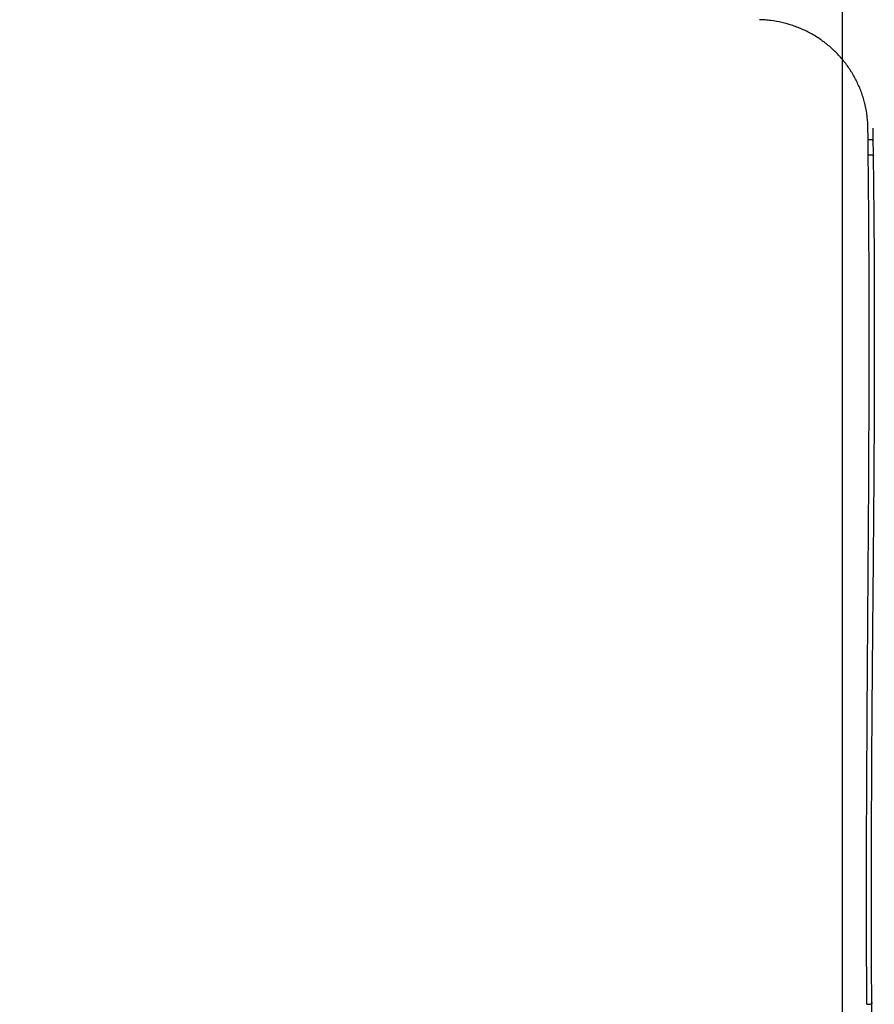
# Model space of a CAD drawing. Units: millimetres. Extents: x 0 to 5764, y 0 to 4111.
# Drawn here: x 2014 to 2169, y 2301 to 2479 of the extents above; entities that cross this region are included whole.
import ezdxf

# ---------------------------------------------------------------- set-up
doc = ezdxf.new("R2010")
doc.units = ezdxf.units.MM
doc.layers.add('LG-Product', color=3, linetype='Continuous')
doc.styles.add('LG-TEXT', font='arial_0.ttf')
doc.dimstyles.new('LG-DIMENSION', dxfattribs={"dimtxt": 30, "dimasz": 25, "dimexe": 0.18, "dimexo": 0.0625, "dimgap": 5, "dimtad": 2, "dimtoh": 1, "dimdec": 0, "dimzin": 0, "dimdsep": 46, "dimtxsty": 'LG-TEXT', "dimcen": 0.09, "dimadec": 0, "dimazin": 0, "dimtfac": 1, "dimtdec": 0, "dimtofl": 0, "dimtmove": 0, "dimatfit": 3, "dimfxl": 0.18, "dimtolj": 1, "dimtzin": 0, "dimarcsym": 0})

# ---------------------------------------------------------------- blocks, each defined once
blk = doc.blocks.new('*D19')
at = {"color": 0, "lineweight": -2, "transparency": 16777216}
for p, q in [((1326.28, 2251.42), (1326.28, 2613.01)), ((2163.22, 2251.43), (2163.22, 2613.01)), ((2138.22, 2612.83), (1351.28, 2612.83))]:
    blk.add_line(p, q, dxfattribs=at)
at = {"color": 0, "lineweight": 18, "transparency": 16777216}
for points in [[(1351.28, 2616.99), (1351.28, 2608.66), (1326.28, 2612.83)], [(2138.22, 2616.99), (2138.22, 2608.66), (2163.22, 2612.83)]]:
    blk.add_solid(points, dxfattribs=at)
at = {"layer": 'Defpoints', "color": 0, "lineweight": 18, "transparency": 16777216}
for p in [(1326.28, 2612.83), (1326.28, 2251.36), (2163.22, 2251.37)]:
    blk.add_point(p, dxfattribs=at)
at = {"color": 0, "lineweight": 18, "transparency": 16777216, "insert": (1744.75, 2633.16), "char_height": 30, "attachment_point": 5, "style": 'LG-TEXT'}
blk.add_mtext('\\A1;837', dxfattribs=at)

msp = doc.modelspace()

# ---------------------------------------------------------------- linework, layer by layer
at = {"layer": 'LG-Product', "linetype": 'Continuous'}
for points, knots in [([(2167.87, 2457.37), (2167.86, 2457.71), (2167.86, 2458.05), (2167.86, 2458.47), (2167.85, 2458.56), (2167.85, 2458.73), (2167.85, 2458.81), (2167.85, 2458.94), (2167.85, 2458.98), (2167.85, 2459.07), (2167.85, 2459.19), (2167.84, 2459.32), (2167.84, 2459.58), (2167.83, 2459.75), (2167.82, 2460.08), (2167.81, 2460.25), (2167.78, 2460.76), (2167.74, 2461.1), (2167.63, 2462.11), (2167.51, 2462.77), (2167.34, 2463.52), (2167.32, 2463.61), (2167.28, 2463.77), (2167.22, 2464.02), (2167.15, 2464.27), (2167.01, 2464.76), (2166.91, 2465.08), (2166.69, 2465.72), (2166.58, 2466.04), (2166.33, 2466.66), (2166.19, 2466.97), (2165.77, 2467.89), (2165.46, 2468.49), (2165.02, 2469.22), (2164.89, 2469.44), (2164.75, 2469.66), (2164.66, 2469.8), (2164.61, 2469.87), (2164.38, 2470.23), (2164.18, 2470.51), (2163.57, 2471.32), (2163.15, 2471.85), (2162.24, 2472.84), (2161.76, 2473.32), (2161, 2474), (2160.74, 2474.22), (2160.41, 2474.49), (2160.34, 2474.54), (2160.21, 2474.64), (2160.14, 2474.7), (2159.94, 2474.85), (2159.8, 2474.95), (2159.11, 2475.46), (2158.54, 2475.83), (2157.37, 2476.51), (2156.77, 2476.82), (2155.84, 2477.24), (2155.53, 2477.37), (2155.06, 2477.56), (2154.9, 2477.62), (2154.58, 2477.74), (2154.41, 2477.8), (2153.6, 2478.07), (2152.95, 2478.26), (2151.63, 2478.56), (2150.96, 2478.68), (2149.95, 2478.8), (2149.61, 2478.84), (2148.93, 2478.89), (2148.59, 2478.9), (2148.25, 2478.91)], [0, 0, 0, 0, 0.03125, 0.03125, 0.039063, 0.039063, 0.046875, 0.046875, 0.050781, 0.050781, 0.054688, 0.0625, 0.0625, 0.078125, 0.078125, 0.09375, 0.09375, 0.125, 0.125, 0.1875, 0.1875, 0.195313, 0.195313, 0.203125, 0.21875, 0.21875, 0.25, 0.25, 0.28125, 0.28125, 0.3125, 0.3125, 0.375, 0.375, 0.390625, 0.398438, 0.398438, 0.40625, 0.40625, 0.4375, 0.4375, 0.5, 0.5, 0.5625, 0.5625, 0.59375, 0.59375, 0.601563, 0.601563, 0.609375, 0.609375, 0.625, 0.625, 0.6875, 0.6875, 0.75, 0.75, 0.78125, 0.78125, 0.796875, 0.796875, 0.8125, 0.8125, 0.875, 0.875, 0.9375, 0.9375, 0.96875, 0.96875, 1, 1, 1, 1]), ([(2168.71, 2459.31), (2168.72, 2459.13), (2168.72, 2458.95), (2168.73, 2458.59), (2168.73, 2458.41), (2168.74, 2457.87), (2168.74, 2457.51), (2168.75, 2457.15)], [0, 0, 0, 0, 0.25, 0.25, 0.5, 0.5, 1, 1, 1, 1]), ([(2167.87, 2457.24), (2167.91, 2457.24), (2168, 2457.24), (2168.08, 2457.24), (2168.14, 2457.24), (2168.16, 2457.24), (2168.2, 2457.24), (2168.22, 2457.24), (2168.28, 2457.24), (2168.35, 2457.24), (2168.42, 2457.24), (2168.47, 2457.23), (2168.49, 2457.23), (2168.52, 2457.23), (2168.54, 2457.23), (2168.58, 2457.23), (2168.64, 2457.22), (2168.69, 2457.22), (2168.73, 2457.22), (2168.75, 2457.21), (2168.79, 2457.21), (2168.8, 2457.21), (2168.82, 2457.2), (2168.82, 2457.2), (2168.83, 2457.2), (2168.84, 2457.2), (2168.85, 2457.19), (2168.86, 2457.19), (2168.85, 2457.18), (2168.85, 2457.18), (2168.85, 2457.18), (2168.84, 2457.17), (2168.84, 2457.17), (2168.82, 2457.17), (2168.81, 2457.16), (2168.79, 2457.16), (2168.79, 2457.16), (2168.79, 2457.16), (2168.79, 2457.16), (2168.78, 2457.16), (2168.77, 2457.16), (2168.76, 2457.15), (2168.75, 2457.15)], [0, 0, 0, 0, 0.0625, 0.125, 0.125, 0.15625, 0.15625, 0.1875, 0.1875, 0.25, 0.3125, 0.3125, 0.34375, 0.34375, 0.375, 0.375, 0.4375, 0.5, 0.5, 0.5625, 0.5625, 0.625, 0.625, 0.65625, 0.65625, 0.6875, 0.6875, 0.75, 0.8125, 0.8125, 0.84375, 0.84375, 0.875, 0.875, 0.9375, 0.9375, 0.945313, 0.945313, 0.953125, 0.953125, 0.96875, 1, 1, 1, 1]), ([(2167.64, 2300.92), (2167.64, 2300.95), (2167.64, 2300.97), (2167.64, 2301.02), (2167.64, 2301.1), (2167.64, 2301.27), (2167.64, 2301.61), (2167.64, 2302.3), (2167.63, 2303.68), (2167.63, 2304.86), (2167.62, 2306.44), (2167.62, 2307.23), (2167.61, 2308.81), (2167.61, 2309.6), (2167.6, 2313.55), (2167.6, 2316.72), (2167.59, 2323.07), (2167.6, 2326.25), (2167.61, 2331.02), (2167.61, 2332.61), (2167.62, 2335.8), (2167.63, 2337.39), (2167.65, 2342.18), (2167.67, 2345.37), (2167.7, 2351.77), (2167.72, 2354.97), (2167.76, 2361.38), (2167.79, 2364.59), (2167.82, 2369.4), (2167.83, 2371.01), (2167.85, 2374.22), (2167.87, 2375.83), (2167.9, 2380.65), (2167.92, 2383.86), (2167.97, 2390.29), (2167.99, 2393.5), (2168.04, 2403.13), (2168.06, 2409.56), (2168.07, 2417.58), (2168.08, 2419.19), (2168.08, 2422.4), (2168.08, 2424), (2168.07, 2428.81), (2168.06, 2432.02), (2168.03, 2438.44), (2168.02, 2441.64), (2167.98, 2445.65), (2167.98, 2446.45), (2167.97, 2447.66), (2167.97, 2448.06), (2167.96, 2448.56), (2167.96, 2448.66), (2167.96, 2448.81), (2167.96, 2448.86), (2167.96, 2448.96), (2167.96, 2449.01), (2167.95, 2449.26), (2167.95, 2449.46), (2167.95, 2450.06), (2167.94, 2450.46), (2167.93, 2451.26), (2167.92, 2452.47), (2167.91, 2453.67), (2167.9, 2454.47)], [0, 0, 0, 0, 0.000488, 0.000488, 0.000977, 0.001953, 0.003906, 0.007813, 0.015625, 0.03125, 0.03125, 0.046875, 0.046875, 0.0625, 0.0625, 0.125, 0.125, 0.1875, 0.1875, 0.21875, 0.21875, 0.25, 0.25, 0.3125, 0.3125, 0.375, 0.375, 0.4375, 0.4375, 0.46875, 0.46875, 0.5, 0.5, 0.5625, 0.5625, 0.625, 0.625, 0.75, 0.75, 0.78125, 0.78125, 0.8125, 0.8125, 0.875, 0.875, 0.9375, 0.9375, 0.953125, 0.953125, 0.960937, 0.960937, 0.962891, 0.962891, 0.963867, 0.963867, 0.964844, 0.964844, 0.96875, 0.96875, 0.976562, 0.976562, 0.984375, 1, 1, 1, 1]), ([(2167.9, 2454.47), (2167.98, 2454.47), (2168.07, 2454.47), (2168.23, 2454.47), (2168.31, 2454.47), (2168.45, 2454.46), (2168.52, 2454.46), (2168.64, 2454.45), (2168.69, 2454.45), (2168.78, 2454.44), (2168.81, 2454.44), (2168.86, 2454.43), (2168.88, 2454.42), (2168.89, 2454.41), (2168.88, 2454.41), (2168.85, 2454.39), (2168.82, 2454.39), (2168.78, 2454.38)], [0, 0, 0, 0, 0.125, 0.125, 0.25, 0.25, 0.375, 0.375, 0.5, 0.5, 0.625, 0.625, 0.75, 0.75, 0.875, 0.875, 1, 1, 1, 1]), ([(2168.79, 2454.38), (2168.81, 2452.79), (2168.83, 2451.19), (2168.87, 2447.99), (2168.88, 2446.39), (2168.93, 2441.6), (2168.95, 2438.4), (2168.98, 2432), (2168.99, 2428.8), (2169, 2424), (2169, 2422.4), (2169, 2419.2), (2169, 2417.6), (2168.99, 2412.8), (2168.98, 2409.6), (2168.95, 2403.19), (2168.93, 2399.99), (2168.89, 2393.59), (2168.86, 2390.38), (2168.81, 2383.98), (2168.78, 2380.77), (2168.74, 2375.97), (2168.72, 2374.36), (2168.7, 2371.16), (2168.68, 2369.56), (2168.64, 2364.75), (2168.61, 2361.55), (2168.56, 2355.16), (2168.54, 2351.97), (2168.5, 2345.59), (2168.48, 2342.4), (2168.46, 2337.63), (2168.45, 2336.04), (2168.44, 2332.87), (2168.43, 2331.28), (2168.42, 2326.52), (2168.42, 2323.35), (2168.42, 2317.02), (2168.43, 2313.86), (2168.44, 2309.13), (2168.45, 2307.55), (2168.46, 2304.4), (2168.47, 2302.83), (2168.48, 2301.26)], [0, 0, 0, 0, 0.03125, 0.03125, 0.0625, 0.0625, 0.125, 0.125, 0.1875, 0.1875, 0.21875, 0.21875, 0.25, 0.25, 0.3125, 0.3125, 0.375, 0.375, 0.4375, 0.4375, 0.5, 0.5, 0.53125, 0.53125, 0.5625, 0.5625, 0.625, 0.625, 0.6875, 0.6875, 0.75, 0.75, 0.78125, 0.78125, 0.8125, 0.8125, 0.875, 0.875, 0.9375, 0.9375, 0.96875, 0.96875, 1, 1, 1, 1]), ([(2167.64, 2300.92), (2167.73, 2300.93), (2167.82, 2300.93), (2167.99, 2300.94), (2168.08, 2300.95), (2168.23, 2300.97), (2168.3, 2300.98), (2168.42, 2301.01), (2168.47, 2301.02), (2168.56, 2301.06), (2168.59, 2301.08), (2168.63, 2301.11), (2168.64, 2301.13), (2168.64, 2301.17), (2168.62, 2301.19), (2168.57, 2301.23), (2168.53, 2301.24), (2168.48, 2301.26)], [0, 0, 0, 0, 0.125, 0.125, 0.25, 0.25, 0.375, 0.375, 0.5, 0.5, 0.625, 0.625, 0.75, 0.75, 0.875, 0.875, 1, 1, 1, 1]), ([(2168.47, 2301.26), (2168.48, 2300.45), (2168.5, 2299.63), (2168.51, 2298.01), (2168.52, 2297.2), (2168.52, 2296.2), (2168.52, 2296), (2168.52, 2295.59), (2168.52, 2295.39), (2168.52, 2294.79), (2168.52, 2294.39), (2168.52, 2293.19), (2168.52, 2292.39), (2168.53, 2290), (2168.54, 2288.41), (2168.58, 2286.03), (2168.6, 2285.24), (2168.63, 2284.06), (2168.64, 2283.66), (2168.65, 2283.07), (2168.66, 2282.78), (2168.67, 2282.48), (2168.68, 2282.28), (2168.68, 2282.18), (2168.69, 2282.09)], [0, 0, 0, 0, 0.125, 0.125, 0.25, 0.25, 0.28125, 0.28125, 0.3125, 0.3125, 0.375, 0.375, 0.5, 0.5, 0.75, 0.75, 0.875, 0.875, 0.9375, 0.9375, 0.96875, 0.984375, 0.984375, 1, 1, 1, 1])]:
    msp.add_open_spline(points, degree=3, knots=knots, dxfattribs=at)
for points in [[(2167.87, 2457.24), (2167.87, 2457.28), (2167.87, 2457.33), (2167.87, 2457.37)], [(2167.9, 2454.47), (2167.89, 2455.39), (2167.88, 2456.32), (2167.87, 2457.24)], [(2168.75, 2457.15), (2168.76, 2456.23), (2168.77, 2455.31), (2168.78, 2454.38)]]:
    msp.add_open_spline(points, degree=3, dxfattribs=at)

# ---------------------------------------------------------------- dimensions: what is measured, and where the dimension line sits
at = {"lineweight": 18}
dim = msp.add_linear_dim(base=(1326.28, 2612.83), p1=(2163.22, 2251.37), p2=(1326.28, 2251.36), dimstyle='LG-DIMENSION', dxfattribs=at)
dim.commit()
dim.dimension.update_dxf_attribs({"geometry": '*D19', "text_midpoint": (1744.75, 2633.16)})

doc.saveas('drawing.dxf')
